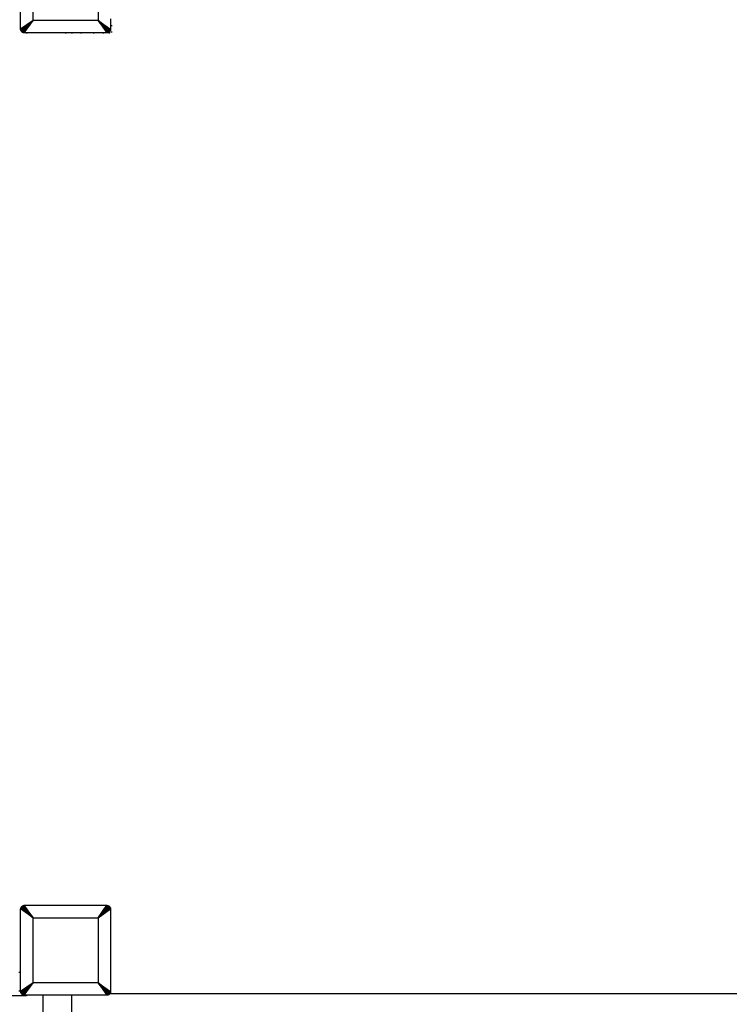
# Model space of a CAD drawing. Units: millimetres. Extents: x -491 to 8992, y 414 to 8232.
# Drawn here: x 5009 to 5577, y 3947 to 4735 of the extents above; entities that cross this region are included whole.
import ezdxf

# ---------------------------------------------------------------- set-up
doc = ezdxf.new("R2010")
doc.units = ezdxf.units.MM
doc.layers.add('Strefa bezpieczna', color=8, linetype='Continuous')
doc.dimstyles.get("Standard").update_dxf_attribs({"dimtxt": 180, "dimasz": 200, "dimexe": 0.18, "dimexo": 0.0625, "dimgap": 200, "dimtad": 0, "dimtih": 1, "dimtoh": 1, "dimlfac": 0.001, "dimzin": 0, "dimdsep": 46, "dimtxsty": 'Standard', "dimcen": 0.09, "dimse1": 1, "dimse2": 1, "dimadec": 0, "dimazin": 0, "dimtfac": 1, "dimtdec": 4, "dimtofl": 0, "dimtmove": 0, "dimatfit": 3, "dimfxl": 0, "dimtolj": 1, "dimtzin": 0, "dimarcsym": 0})

# ---------------------------------------------------------------- blocks, each defined once
blk = doc.blocks.new('*D1')
at = {"layer": 'Defpoints', "color": 0}
for p in [(5375.78, 6846.99), (-252.89, 414.14), (3764.6, 414.14)]:
    blk.add_point(p, dxfattribs=at)
at = {"layer": 'Strefa bezpieczna', "color": 0, "lineweight": -2}
for p, q in [((-252.89, 6646.99), (-252.89, 4126.05)), ((-252.89, 614.14), (-252.89, 3546.05))]:
    blk.add_line(p, q, dxfattribs=at)
at = {"layer": 'Strefa bezpieczna', "color": 0}
for points in [[(-286.23, 6646.99), (-219.56, 6646.99), (-252.89, 6846.99)], [(-286.23, 614.14), (-219.56, 614.14), (-252.89, 414.14)]]:
    blk.add_solid(points, dxfattribs=at)
at = {"layer": 'Strefa bezpieczna', "color": 0, "insert": (-252.89, 3836.05), "char_height": 180, "attachment_point": 5}
blk.add_mtext('\\A1;6.43', dxfattribs=at)
blk = doc.blocks.new('*D2')
at = {"layer": 'Defpoints', "color": 0}
for p in [(6085.86, 5346.99), (650.94, 1708.32), (4395.58, 1708.32)]:
    blk.add_point(p, dxfattribs=at)
at = {"layer": 'Strefa bezpieczna', "color": 0, "lineweight": -2}
for p, q in [((650.94, 5146.99), (650.94, 3836.05)), ((650.94, 1908.32), (650.94, 3256.05))]:
    blk.add_line(p, q, dxfattribs=at)
at = {"layer": 'Strefa bezpieczna', "color": 0}
for points in [[(617.61, 5146.99), (684.28, 5146.99), (650.94, 5346.99)], [(617.61, 1908.32), (684.28, 1908.32), (650.94, 1708.32)]]:
    blk.add_solid(points, dxfattribs=at)
at = {"layer": 'Strefa bezpieczna', "color": 0, "insert": (650.94, 3546.05), "char_height": 180, "attachment_point": 5}
blk.add_mtext('\\A1;3.64', dxfattribs=at)
blk = doc.blocks.new('*D3')
at = {"layer": 'Defpoints', "color": 0}
for p in [(8991.62, 8113.96), (1469.63, 5296.74), (8991.62, 4375.1)]:
    blk.add_point(p, dxfattribs=at)
at = {"layer": 'Strefa bezpieczna', "color": 0, "lineweight": -2}
for p, q in [((1669.63, 8113.96), (4760.63, 8113.96)), ((8791.62, 8113.96), (5700.63, 8113.96))]:
    blk.add_line(p, q, dxfattribs=at)
at = {"layer": 'Strefa bezpieczna', "color": 0}
for points in [[(1669.63, 8147.3), (1669.63, 8080.63), (1469.63, 8113.96)], [(8791.62, 8147.3), (8791.62, 8080.63), (8991.62, 8113.96)]]:
    blk.add_solid(points, dxfattribs=at)
at = {"layer": 'Strefa bezpieczna', "color": 0, "insert": (5230.63, 8113.96), "char_height": 180, "attachment_point": 5}
blk.add_mtext('\\A1;7.52', dxfattribs=at)
blk = doc.blocks.new('*D4')
at = {"layer": 'Defpoints', "color": 0}
for p in [(7028.03, 7571.07), (7028.03, 4598.64), (2787.31, 2368.09)]:
    blk.add_point(p, dxfattribs=at)
at = {"layer": 'Strefa bezpieczna', "color": 0, "lineweight": -2}
for p, q in [((2987.31, 7571.07), (4521.52, 7571.07)), ((6828.03, 7571.07), (5461.52, 7571.07))]:
    blk.add_line(p, q, dxfattribs=at)
at = {"layer": 'Strefa bezpieczna', "color": 0}
for points in [[(2987.31, 7604.41), (2987.31, 7537.74), (2787.31, 7571.07)], [(6828.03, 7604.41), (6828.03, 7537.74), (7028.03, 7571.07)]]:
    blk.add_solid(points, dxfattribs=at)
at = {"layer": 'Strefa bezpieczna', "color": 0, "insert": (4991.52, 7571.07), "char_height": 180, "attachment_point": 5}
blk.add_mtext('\\A1;4.24', dxfattribs=at)

msp = doc.modelspace()

# ---------------------------------------------------------------- linework, layer by layer
for p, q in [((5019.517, 4734.127), (5019.517, 4786.144)), ((5071.533, 4786.144), (5071.533, 4734.127)), ((5009.525, 4727.07), (5009.525, 4776.369)), ((5081.525, 4735.415), (5081.525, 4727.07)), ((5019.517, 4734.127), (5009.525, 4727.07)), ((5009.619, 4726.357), (5019.517, 4734.127)), ((5009.919, 4725.631), (5019.517, 4734.127)), ((5010.398, 4725.008), (5019.517, 4734.127)), ((5011.021, 4724.53), (5019.517, 4734.127)), ((5011.746, 4724.23), (5019.517, 4734.127)), ((5012.459, 4724.136), (5019.517, 4734.127)), ((5071.533, 4734.127), (5019.517, 4734.127)), ((5081.431, 4726.357), (5071.533, 4734.127)), ((5071.533, 4734.127), (5081.525, 4727.07)), ((5080.652, 4725.008), (5071.533, 4734.127)), ((5081.131, 4725.631), (5071.533, 4734.127)), ((5071.533, 4734.127), (5078.591, 4724.136)), ((5080.029, 4724.53), (5071.533, 4734.127)), ((5079.304, 4724.23), (5071.533, 4734.127)), ((5082.025, 4730.136), (5082.749, 4730.136)), ((5009.619, 4726.357), (5009.525, 4727.07)), ((5009.919, 4725.631), (5009.619, 4726.357)), ((5010.398, 4725.008), (5009.919, 4725.631)), ((5011.021, 4724.53), (5010.398, 4725.008)), ((5011.746, 4724.23), (5011.021, 4724.53)), ((5012.459, 4724.136), (5011.746, 4724.23)), ((5014.096, 4724.136), (5012.459, 4724.136)), ((5014.096, 4724.136), (5014.096, 4723.636)), ((5045.525, 4724.136), (5014.096, 4724.136)), ((5045.525, 4724.136), (5045.525, 4723.636)), ((5050.525, 4724.136), (5045.525, 4724.136)), ((5050.525, 4724.136), (5050.525, 4723.636)), ((5058.025, 4724.136), (5050.525, 4724.136)), ((5058.025, 4723.636), (5058.025, 4724.136)), ((5068.025, 4724.136), (5058.025, 4724.136)), ((5068.025, 4723.636), (5068.025, 4724.136)), ((5075.525, 4724.136), (5068.025, 4724.136)), ((5075.525, 4724.136), (5075.525, 4723.636)), ((5078.591, 4724.136), (5075.525, 4724.136)), ((5079.304, 4724.23), (5078.591, 4724.136)), ((5080.029, 4724.53), (5079.304, 4724.23)), ((5080.652, 4725.008), (5080.029, 4724.53)), ((5080.525, 4724.257), (5080.525, 4723.636)), ((5080.75, 4725.136), (5080.652, 4725.008)), ((5081.131, 4725.631), (5080.75, 4725.136)), ((5080.75, 4725.136), (5081.404, 4725.136)), ((5081.431, 4726.357), (5081.131, 4725.631)), ((5081.525, 4727.07), (5081.431, 4726.357)), ((5082.025, 4725.136), (5082.749, 4725.136)), ((5009.525, 4023.201), (5009.619, 4023.914)), ((5019.517, 4016.144), (5009.525, 4023.201)), ((5009.525, 3972.369), (5009.525, 4023.201)), ((5009.619, 4023.914), (5009.919, 4024.64)), ((5009.619, 4023.914), (5019.517, 4016.144)), ((5009.919, 4024.64), (5010.398, 4025.263)), ((5009.919, 4024.64), (5019.517, 4016.144)), ((5010.398, 4025.263), (5011.021, 4025.741)), ((5010.398, 4025.263), (5019.517, 4016.144)), ((5011.021, 4025.741), (5011.746, 4026.042)), ((5011.021, 4025.741), (5019.517, 4016.144)), ((5011.746, 4026.042), (5012.459, 4026.136)), ((5011.746, 4026.042), (5019.517, 4016.144)), ((5012.459, 4026.136), (5078.591, 4026.136)), ((5019.517, 4016.144), (5012.459, 4026.136)), ((5071.533, 4016.144), (5078.591, 4026.136)), ((5079.304, 4026.042), (5071.533, 4016.144)), ((5080.029, 4025.741), (5071.533, 4016.144)), ((5080.652, 4025.263), (5071.533, 4016.144)), ((5081.131, 4024.64), (5071.533, 4016.144)), ((5081.431, 4023.914), (5071.533, 4016.144)), ((5071.533, 4016.144), (5081.525, 4023.201)), ((5078.591, 4026.136), (5079.304, 4026.042)), ((5079.304, 4026.042), (5080.029, 4025.741)), ((5080.029, 4025.741), (5080.525, 4025.361)), ((5080.525, 4025.361), (5080.652, 4025.263)), ((5080.652, 4025.263), (5080.75, 4025.136)), ((5080.75, 4025.136), (5081.131, 4024.64)), ((5081.131, 4024.64), (5081.431, 4023.914)), ((5081.431, 4023.914), (5081.525, 4023.201)), ((5081.525, 4023.201), (5081.525, 3957.07)), ((5019.517, 3964.127), (5019.517, 4016.144)), ((5019.517, 4016.144), (5071.533, 4016.144)), ((5071.533, 4016.144), (5071.533, 3964.127)), ((5009.525, 3972.369), (5008.014, 3972.369)), ((5009.525, 3957.369), (5009.525, 3972.369)), ((5019.517, 3964.127), (5009.525, 3957.07)), ((5009.619, 3956.357), (5019.517, 3964.127)), ((5009.919, 3955.631), (5019.517, 3964.127)), ((5010.398, 3955.008), (5019.517, 3964.127)), ((5011.021, 3954.53), (5019.517, 3964.127)), ((5011.746, 3954.23), (5019.517, 3964.127)), ((5012.459, 3954.136), (5019.517, 3964.127)), ((5071.533, 3964.127), (5019.517, 3964.127)), ((5081.431, 3956.357), (5071.533, 3964.127)), ((5071.533, 3964.127), (5081.525, 3957.07)), ((5080.652, 3955.008), (5071.533, 3964.127)), ((5081.131, 3955.631), (5071.533, 3964.127)), ((5071.533, 3964.127), (5078.591, 3954.136)), ((5080.029, 3954.53), (5071.533, 3964.127)), ((5079.304, 3954.23), (5071.533, 3964.127)), ((5009.525, 3957.369), (5008.014, 3957.369)), ((5009.525, 3957.07), (5009.525, 3957.369)), ((5009.619, 3956.357), (5009.525, 3957.07)), ((5009.919, 3955.631), (5009.619, 3956.357)), ((5010.398, 3955.008), (5009.919, 3955.631)), ((5081.131, 3955.631), (5080.75, 3955.136)), ((5081.431, 3956.357), (5081.131, 3955.631)), ((5081.525, 3957.07), (5081.431, 3956.357)), ((5013.978, 3953.536), (3877.117, 3953.536)), ((5011.021, 3954.53), (5010.398, 3955.008)), ((5011.746, 3954.23), (5011.021, 3954.53)), ((5012.459, 3954.136), (5011.746, 3954.23)), ((5014.096, 3954.136), (5012.459, 3954.136)), ((5014.096, 3953.667), (5013.978, 3953.536)), ((5014.096, 3954.136), (5014.096, 3953.667)), ((5027.325, 3954.136), (5014.096, 3954.136)), ((5027.325, 3954.136), (5027.325, 3940.198)), ((5050.193, 3954.136), (5027.325, 3954.136)), ((5050.193, 3954.136), (5050.193, 3940.198)), ((5078.591, 3954.136), (5050.193, 3954.136)), ((5079.304, 3954.23), (5078.591, 3954.136)), ((5080.029, 3954.53), (5079.304, 3954.23)), ((5080.652, 3955.008), (5080.029, 3954.53)), ((5080.75, 3955.136), (5080.652, 3955.008)), ((5780.3, 3955.136), (5080.75, 3955.136))]:
    msp.add_line(p, q)

# ---------------------------------------------------------------- dimensions: what is measured, and where the dimension line sits
at = {"layer": 'Strefa bezpieczna'}
for base, p1, p2, picture, middle in [((8991.624, 8113.962), (1469.633, 5296.735), (8991.624, 4375.097), '*D3', (5230.628, 8113.962)), ((7028.026, 7571.074), (2787.307, 2368.085), (7028.026, 4598.636), '*D4', (4991.521, 7571.074))]:
    dim = msp.add_linear_dim(base=base, p1=p1, p2=p2, dimstyle='Standard', dxfattribs=at)
    dim.commit()
    dim.dimension.update_dxf_attribs({"geometry": picture, "text_midpoint": middle, "dimtype": 160})
for base, p1, p2, picture, middle in [((-252.892, 414.136), (5375.78, 6846.994), (3764.601, 414.136), '*D1', (-252.892, 3836.046)), ((650.943, 1708.324), (6085.861, 5346.994), (4395.575, 1708.324), '*D2', (650.943, 3546.046))]:
    dim = msp.add_linear_dim(base=base, p1=p1, p2=p2, angle=90, dimstyle='Standard', dxfattribs=at)
    dim.commit()
    dim.dimension.update_dxf_attribs({"geometry": picture, "text_midpoint": middle, "dimtype": 160})

doc.saveas('drawing.dxf')
